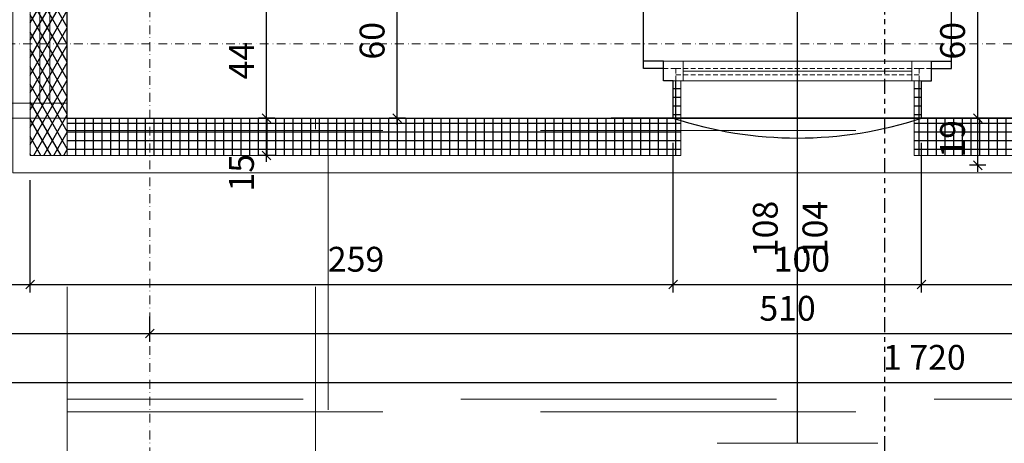
# Model space of a CAD drawing. Extents: x 29 to 4684, y 91 to 3411.
# Drawn here: x 885 to 1281, y 381 to 552 of the extents above; entities that cross this region are included whole.
import ezdxf
from ezdxf.xclip import XClip

# ---------------------------------------------------------------- set-up
doc = ezdxf.new("R2010")
doc.units = 0
doc.header["$MEASUREMENT"] = 0
doc.header["$XCLIPFRAME"] = 0
for name, pattern in [('DASHED', [952.5, 635, -317.5]), ('Kropki i Kreski', [33.513888, 17.638888, -8.819444, 0, -7.055556]), ('Przerywana', [15, 10, -5]), ('Przerywana potrójnie', [80, 30, -10, 10, -10, 10, -10])]:
    doc.linetypes.add(name, pattern=pattern)
for name, color, linetype in [('0-IST_osie', 7, 'Continuous'), ('0-IST_sciany istniejace zew', 7, 'Continuous'), ('0-kreski', 7, 'Continuous'), ('0-widok', 7, 'Continuous'), ('1-SAR_A-Przekroje', 7, 'Continuous'), ('1-SAR_A-Sciany_docieplenie', 7, 'Continuous'), ('1-SAR_A-Sciany_FC', 7, 'Continuous'), ('1-SAR_A-Sciany_MUR - WYŁACZENIA DLA 3D', 7, 'Continuous'), ('1-SAR_A-Wyburzenia', 7, 'Continuous'), ('1-SAR_A-Wymiarowanie', 7, 'Continuous'), ('_3D_gzyms', 7, 'Continuous'), ('Szrafy', 7, 'Continuous')]:
    doc.layers.add(name, color=color, linetype=linetype)
doc.styles.add('GENERATED_STYLE_1', font='txt')
doc.styles.add('GENERATED_STYLE_2', font='txt')
pattern_1 = [(0, (2066.0467, 10071.833), (0, 3.5), []), (90, (2066.0467, 10071.833), (-3.5, 0), [])]

# ---------------------------------------------------------------- blocks, each defined once
blk = doc.blocks.new('Rysunek_1_1', base_point=(2066.05, 10071.83))
at = {"layer": 'Szrafy', "linetype": 'Continuous', "ltscale": 0.2}
h = blk.add_hatch(dxfattribs=at)
h.set_pattern_fill('izolacja_miękka_0001', color=256, style=0, pattern_type=2)
h.set_pattern_definition([(60, (2066.0467, 10071.833), (-3.0310889, 1.75), []), (120, (2066.0467, 10071.833), (3.0310889, 1.75), [])])
h.paths.add_polyline_path([(889.05, 982.38), (889.05, 496.83), (904.05, 496.83), (904.05, 982.38)], flags=0)
h = blk.add_hatch(dxfattribs=at)
h.set_pattern_fill('izolacja_twarda_0001', color=256, style=0, pattern_type=2)
h.set_pattern_definition(pattern_1)
h.paths.add_polyline_path([(1151.05, 496.83), (1151.05, 526.83), (1148.05, 526.83), (1148.05, 511.83)], flags=0)
h = blk.add_hatch(dxfattribs=at)
h.set_pattern_fill('izolacja_twarda_0001', color=256, style=0, pattern_type=2)
h.set_pattern_definition(pattern_1)
h.paths.add_polyline_path([(1245.05, 526.83), (1245.05, 496.83), (1248.05, 511.83), (1248.05, 526.83)], flags=0)
h = blk.add_hatch(dxfattribs=at)
h.set_pattern_fill('izolacja_twarda_0001', color=256, style=0, pattern_type=2)
h.set_pattern_definition(pattern_1)
h.paths.add_polyline_path([(904.05, 496.83), (1151.05, 496.83), (1148.05, 511.83), (904.05, 511.83)], flags=0)
h = blk.add_hatch(dxfattribs=at)
h.set_pattern_fill('izolacja_twarda_0001', color=256, style=0, pattern_type=2)
h.set_pattern_definition(pattern_1)
h.paths.add_polyline_path([(1245.05, 496.83), (1463.05, 496.83), (1460.05, 511.83), (1248.05, 511.83)], flags=0)
at = {"layer": '0-IST_osie', "color": 6, "linetype": 'Kropki i Kreski', "lineweight": 0, "ltscale": 0.2}
for p, q in [((937.3, 375.61), (937.3, 3232.47)), ((321.69, 541.83), (3890.73, 541.83))]:
    blk.add_line(p, q, dxfattribs=at)
at = {"layer": '0-IST_sciany istniejace zew', "linetype": 'Continuous', "ltscale": 0.2, "flags": 128}
for points in [[(904.05, 511.83), (904.05, 555.83)], [(904.05, 511.83), (1113.05, 511.83)], [(1113.05, 511.83), (1136.05, 511.83)], [(1260.05, 511.83), (1448.05, 511.83)]]:
    blk.add_lwpolyline(points, dxfattribs=at)
at = {"layer": '0-kreski', "linetype": 'DASHED', "ltscale": 0.2}
blk.add_arc((1198.05, 664.08), 160.25, 251.8194, 288.1806, dxfattribs=at)
at = {"layer": '0-widok', "linetype": 'Continuous', "ltscale": 0.2}
blk.add_line((1148.05, 511.83), (1248.05, 511.83), dxfattribs=at)
at = {"layer": '1-SAR_A-Przekroje', "linetype": 'Przerywana potrójnie', "ltscale": 0.2}
blk.add_line((1233.12, 1967.66), (1233.12, 312.26), dxfattribs=at)
at = {"layer": '1-SAR_A-Sciany_docieplenie', "color": 5, "linetype": 'Continuous', "lineweight": 0, "ltscale": 0.2, "flags": 128}
for points in [[(889.05, 982.38), (889.05, 496.83)], [(904.05, 496.83), (904.05, 982.38)], [(1151.05, 526.83), (1148.05, 526.83)], [(1148.05, 526.83), (1148.05, 511.83)], [(1151.05, 496.83), (1151.05, 526.83)], [(1245.05, 526.83), (1245.05, 496.83)], [(1248.05, 526.83), (1245.05, 526.83)], [(1248.05, 511.83), (1248.05, 526.83)], [(1148.05, 511.83), (904.05, 511.83)], [(904.05, 511.83), (904.05, 496.83)], [(1460.05, 511.83), (1248.05, 511.83)], [(889.05, 496.83), (904.05, 496.83)], [(904.05, 496.83), (1151.05, 496.83)], [(1245.05, 496.83), (1463.05, 496.83)]]:
    blk.add_lwpolyline(points, dxfattribs=at)
at = {"layer": '1-SAR_A-Sciany_FC', "linetype": 'Continuous', "ltscale": 0.2}
for p, q in [((1136.05, 531.83), (1136.05, 555.83)), ((1136.05, 534.83), (1136.05, 555.83)), ((1260.05, 531.83), (1260.05, 555.83)), ((1260.05, 534.83), (1260.05, 555.83)), ((1144.05, 534.83), (1136.05, 534.83)), ((1144.05, 531.83), (1136.05, 531.83)), ((1144.05, 526.83), (1144.05, 534.83)), ((1144.05, 526.83), (1144.05, 531.83)), ((1252.05, 534.83), (1260.05, 534.83)), ((1252.05, 526.83), (1252.05, 534.83)), ((1252.05, 531.83), (1260.05, 531.83)), ((1252.05, 526.83), (1252.05, 531.83)), ((1148.05, 526.83), (1144.05, 526.83)), ((1148.05, 526.83), (1144.05, 526.83)), ((1148.05, 511.83), (1148.05, 526.83)), ((1148.05, 511.83), (1148.05, 526.83)), ((1248.05, 511.83), (1248.05, 526.83)), ((1248.05, 526.83), (1252.05, 526.83)), ((1248.05, 511.83), (1248.05, 526.83)), ((1248.05, 526.83), (1252.05, 526.83))]:
    blk.add_line(p, q, dxfattribs=at)
at = {"layer": '1-SAR_A-Sciany_MUR - WYŁACZENIA DLA 3D', "linetype": 'Continuous', "ltscale": 0.2}
blk.add_line((1198.05, 380.83), (1198.05, 565.83), dxfattribs=at)
at = {"layer": '1-SAR_A-Sciany_MUR - WYŁACZENIA DLA 3D', "color": 153, "linetype": 'Continuous', "lineweight": 0, "ltscale": 0.2}
for p, q in [((1144.05, 534.83), (1152.05, 534.83)), ((1144.05, 526.83), (1144.05, 534.83)), ((1152.05, 534.83), (1152.05, 526.83)), ((1152.05, 534.83), (1244.05, 534.83)), ((1244.05, 526.83), (1244.05, 534.83)), ((1244.05, 534.83), (1252.05, 534.83)), ((1252.05, 526.83), (1252.05, 534.83)), ((1152.05, 530.83), (1244.05, 530.83)), ((1152.05, 526.83), (1144.05, 526.83)), ((1148.05, 526.83), (1144.05, 526.83)), ((1244.05, 526.83), (1152.05, 526.83)), ((1252.05, 526.83), (1244.05, 526.83)), ((1248.05, 526.83), (1252.05, 526.83)), ((1248.05, 511.83), (1148.05, 511.83))]:
    blk.add_line(p, q, dxfattribs=at)
at = {"layer": '1-SAR_A-Sciany_MUR - WYŁACZENIA DLA 3D', "color": 30, "linetype": 'Continuous', "lineweight": 0, "ltscale": 0.2}
blk.add_line((1165.72, 380.83), (1230.38, 380.83), dxfattribs=at)
at = {"layer": '1-SAR_A-Sciany_MUR - WYŁACZENIA DLA 3D', "linetype": 'Continuous', "ltscale": 0.2, "flags": 128}
for points in [[(1136.05, 511.83), (1148.05, 511.83)], [(1248.05, 511.83), (1260.05, 511.83)]]:
    blk.add_lwpolyline(points, dxfattribs=at)
at = {"layer": '1-SAR_A-Wyburzenia', "linetype": 'Continuous', "ltscale": 0.2}
blk.add_line((1198.05, 443.69), (1198.05, 565.83), dxfattribs=at)
at = {"layer": '1-SAR_A-Wyburzenia', "color": 43, "linetype": 'Przerywana', "lineweight": 0, "ltscale": 0.2}
for p, q in [((1144.05, 531.83), (1149.05, 531.83)), ((1144.05, 526.83), (1144.05, 531.83)), ((1149.05, 531.83), (1149.05, 526.83)), ((1149.05, 531.83), (1247.05, 531.83)), ((1247.05, 526.83), (1247.05, 531.83)), ((1247.05, 531.83), (1252.05, 531.83)), ((1252.05, 526.83), (1252.05, 531.83)), ((1149.05, 529.33), (1247.05, 529.33)), ((1149.05, 526.83), (1144.05, 526.83)), ((1148.05, 526.83), (1144.05, 526.83)), ((1247.05, 526.83), (1149.05, 526.83)), ((1252.05, 526.83), (1247.05, 526.83)), ((1248.05, 526.83), (1252.05, 526.83)), ((1248.05, 511.83), (1148.05, 511.83))]:
    blk.add_line(p, q, dxfattribs=at)
at = {"layer": '1-SAR_A-Wyburzenia', "color": 43, "linetype": 'DASHED', "lineweight": 0, "ltscale": 0.2}
for p, q in [((904.05, 517.83), (403.86, 517.83)), ((904.05, 511.83), (397.67, 511.83))]:
    blk.add_line(p, q, dxfattribs=at)
at = {"layer": '1-SAR_A-Wyburzenia', "color": 43, "linetype": 'DASHED', "lineweight": 0, "ltscale": 0.2, "flags": 128}
for points in [[(893.02, 517.83), (897.02, 517.83), (897.02, 1975.83), (893.02, 1975.83)], [(904.05, 506.83), (2092.05, 506.83), (2092.05, 511.83), (904.05, 511.83)], [(904.05, 393.58), (2092.05, 393.58), (2092.05, 398.58), (904.05, 398.58)]]:
    blk.add_lwpolyline(points, close=True, dxfattribs=at)
for points in [[(904.05, 126.36), (904.05, 511.83), (2092.05, 511.83), (2092.05, 126.36)], [(1004.05, 126.36), (1004.05, 511.83), (1009.05, 511.83), (1009.05, 126.36)]]:
    blk.add_lwpolyline(points, dxfattribs=at)
at = {"layer": '1-SAR_A-Wyburzenia', "linetype": 'Continuous', "ltscale": 0.2, "flags": 128}
for points in [[(1136.05, 511.83), (1148.05, 511.83)], [(1248.05, 511.83), (1260.05, 511.83)]]:
    blk.add_lwpolyline(points, dxfattribs=at)
at = {"layer": '1-SAR_A-Wymiarowanie', "linetype": 'Continuous', "ltscale": 0.2}
for p, q in [((1036.89, 511.83), (1036.89, 571.83)), ((1270.63, 511.83), (1270.63, 571.83)), ((984.3, 511.83), (984.3, 555.83)), ((987.58, 511.83), (981.02, 511.83)), ((982.55, 513.58), (986.05, 510.08)), ((984.3, 496.83), (984.3, 511.83)), ((1040.18, 511.83), (1033.61, 511.83)), ((1035.14, 513.58), (1038.64, 510.08)), ((1036.89, 509.21), (1036.89, 511.83)), ((1273.91, 511.83), (1123.05, 511.83)), ((1928.69, 511.83), (1123.05, 511.83)), ((1268.88, 513.58), (1272.38, 510.08)), ((1270.63, 492.83), (1270.63, 511.83)), ((1148.05, 441.59), (1148.05, 501.83)), ((1248.05, 441.59), (1248.05, 501.83)), ((987.58, 496.83), (981.02, 496.83)), ((982.55, 498.58), (986.05, 495.08)), ((984.3, 494.21), (984.3, 496.83)), ((1273.91, 492.83), (1267.35, 492.83)), ((1268.88, 494.58), (1272.38, 491.08)), ((1270.63, 490.21), (1270.63, 492.83)), ((889.05, 441.59), (889.05, 486.83)), ((386.7, 444.87), (889.05, 444.87)), ((890.8, 446.62), (887.3, 443.12)), ((889.05, 444.87), (1148.05, 444.87)), ((1149.8, 446.62), (1146.3, 443.12)), ((1148.05, 444.87), (1248.05, 444.87)), ((1249.8, 446.62), (1246.3, 443.12)), ((1248.05, 444.87), (1460.05, 444.87)), ((937.3, 421.83), (937.3, 431.94)), ((437.3, 425.11), (937.3, 425.11)), ((939.05, 426.86), (935.55, 423.36)), ((937.3, 425.11), (1447.3, 425.11)), ((386.7, 405.35), (2107.05, 405.35))]:
    blk.add_line(p, q, dxfattribs=at)
at = {"layer": '_3D_gzyms', "color": 5, "linetype": 'Continuous', "lineweight": 0, "ltscale": 0.2, "flags": 128}
blk.add_lwpolyline([(882.05, 489.83), (2114.05, 489.83), (2114.05, 1395.83), (2092.05, 1395.83), (2092.05, 511.83), (904.05, 511.83), (904.05, 982.38), (882.05, 982.38)], close=True, dxfattribs=at)
at = {"layer": '1-SAR_A-Sciany_MUR - WYŁACZENIA DLA 3D', "linetype": 'Continuous', "char_height": 10, "attachment_point": 7, "rotation": 90, "style": 'GENERATED_STYLE_2'}
for s, insert in [('{108}', (1193.21, 455.83)), ('{104}', (1213.21, 455.83))]:
    blk.add_mtext(s, dxfattribs=dict(at, insert=insert))
at = {"layer": '1-SAR_A-Wyburzenia', "color": 43, "linetype": 'Continuous', "lineweight": 0, "char_height": 10, "attachment_point": 7, "rotation": 90, "style": 'GENERATED_STYLE_2'}
for s, insert in [('{108}', (1193.21, 455.83)), ('{104}', (1213.21, 455.83))]:
    blk.add_mtext(s, dxfattribs=dict(at, insert=insert))
at = {"layer": '1-SAR_A-Wymiarowanie', "linetype": 'Continuous', "char_height": 10, "attachment_point": 7, "rotation": 90, "style": 'GENERATED_STYLE_1'}
for s, insert in [('{60}', (1034.89, 535.43)), ('{60}', (1268.63, 535.43)), ('{44}', (982.3, 527.43)), ('{19}', (1268.63, 495.93)), ('{15}', (982.3, 482.28))]:
    blk.add_mtext(s, dxfattribs=dict(at, insert=insert))
at = {"layer": '1-SAR_A-Wymiarowanie', "linetype": 'Continuous', "char_height": 10, "attachment_point": 7, "style": 'GENERATED_STYLE_1'}
for s, insert in [('{259}', (1008.95, 446.87)), ('{100}', (1188.45, 446.87)), ('{510}', (1182.7, 427.11)), ('{1\xa0720}', (1232.47, 407.35))]:
    blk.add_mtext(s, dxfattribs=dict(at, insert=insert))

msp = doc.modelspace()

# ---------------------------------------------------------------- block references
at = {"color": 4, "linetype": 'Continuous', "lineweight": 0, "ltscale": 0.2}
ref = msp.add_blockref('Rysunek_1_1', (2066.05, 10071.83), dxfattribs=at)
XClip(ref).set_block_clipping_path([(178.5095762857, 126.3625671227), (4413.5666606809, 3384.6310091486)])

doc.saveas('drawing.dxf')
